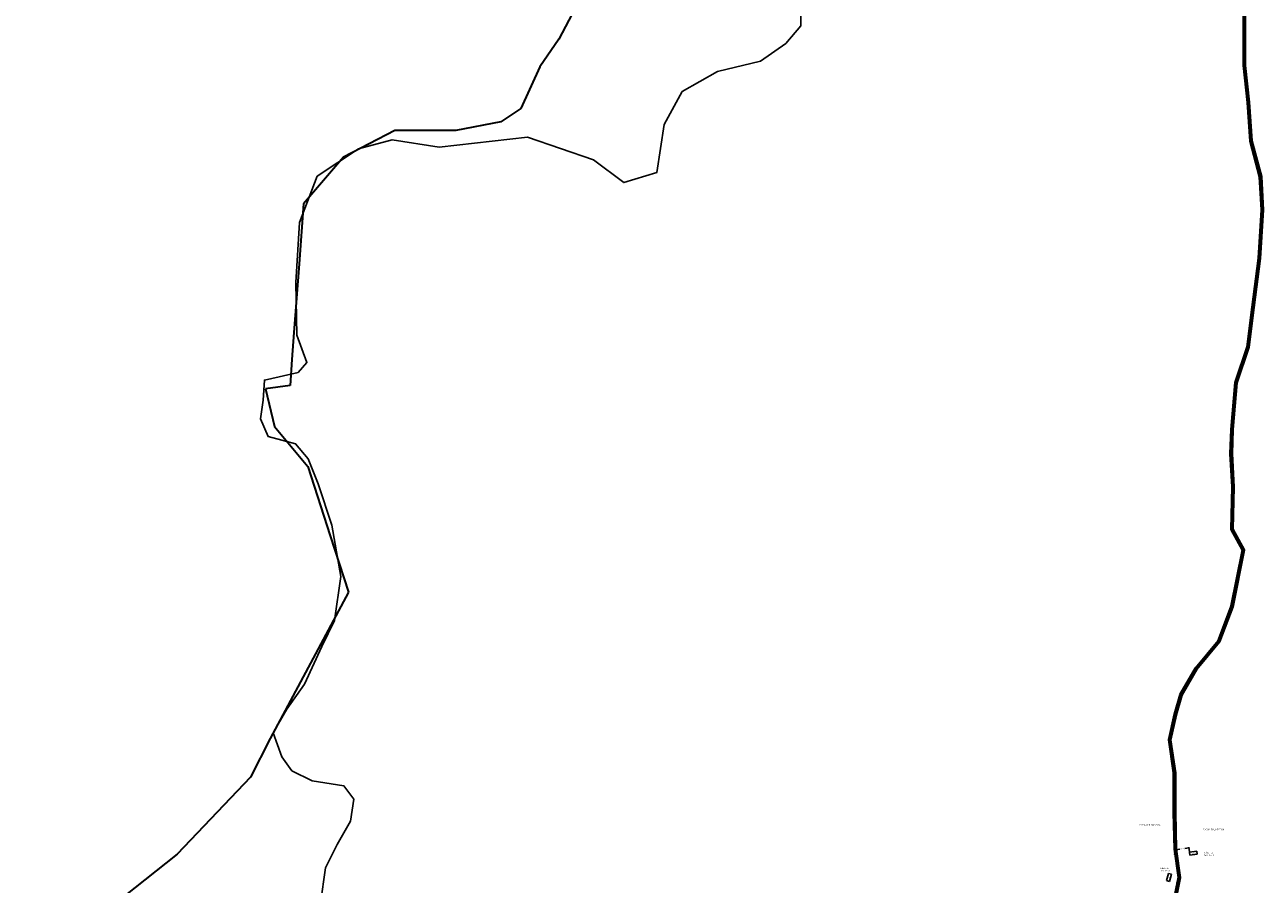
# Model space of a CAD drawing. Units: millimetres. Extents: x 45 to 19918, y 1096 to 28586.
# Drawn here: x 6679 to 8869, y 12999 to 14519 of the extents above; entities that cross this region are included whole.
import ezdxf

# ---------------------------------------------------------------- set-up
doc = ezdxf.new("R2010")
doc.units = ezdxf.units.MM
doc.header["$MEASUREMENT"] = 0
doc.linetypes.add('ACAD_ISO02W100', pattern=[15, 12, -3])
for name, color, linetype, lineweight in [('10 m Contour', 12, 'Continuous', 25), ('island bnd', 10, 'Continuous', 35), ('Katcha Rd Existing', 5, 'Continuous', 35), ('New Road Proposed', 6, 'Continuous', 40)]:
    doc.layers.add(name, color=color, linetype=linetype, lineweight=lineweight)
for name, color, linetype in [('dimension', 10, 'Continuous'), ('Pwd temp', 10, 'Continuous'), ('Text', 7, 'Continuous'), ('Tuhet Bnd', 170, 'ACAD_ISO02W100')]:
    doc.layers.add(name, color=color, linetype=linetype)
doc.dimstyles.new('ISO-25', dxfattribs={"dimtxt": 2, "dimasz": 1, "dimexe": 1.25, "dimexo": 0.625, "dimtad": 0, "dimdsep": 46, "dimtxsty": 'Standard', "dimblk": 'OBLIQUE', "dimcen": 2.5, "dimclrd": 7, "dimclre": 7, "dimclrt": 7, "dimadec": 0, "dimazin": 0, "dimtfac": 1, "dimtmove": 0, "dimatfit": 3, "dimfxl": 0, "dimlwe": 25, "dimarcsym": 0})

# ---------------------------------------------------------------- blocks, each defined once
blk = doc.blocks.new('_Oblique')
at = {"layer": 'Tuhet Bnd', "color": 0, "lineweight": -2}
blk.add_line((-0.5, -0.5), (0.5, 0.5), dxfattribs=at)
blk = doc.blocks.new('*D212')
at = {"layer": 'Defpoints', "color": 0, "ltscale": 0.002}
for p in [(8737.5, 13063), (8738.6, 13055.5), (8715.4, 13052.1)]:
    blk.add_point(p, dxfattribs=at)
at = {"layer": 'Katcha Rd Existing', "color": 7, "lineweight": 25, "ltscale": 0.002}
for p, q in [((8715.3, 13052.7), (8714.2, 13060.8)), ((8738.5, 13056.1), (8737.4, 13064.2))]:
    blk.add_line(p, q, dxfattribs=at)
at = {"layer": 'Katcha Rd Existing', "color": 7, "lineweight": -2, "ltscale": 0.002}
for p, q in [((8714.3, 13059.6), (8721.4, 13060.6)), ((8737.5, 13063), (8730.5, 13061.9))]:
    blk.add_line(p, q, dxfattribs=at)
for p, rotation in [((8714.3, 13059.6), 188.3893517338973), ((8737.5, 13063), 8.389351733897232)]:
    blk.add_blockref('_Oblique', p, dxfattribs=dict(at, rotation=rotation))
at = {"layer": 'Katcha Rd Existing', "color": 7, "ltscale": 0.002, "insert": (8725.9, 13061.3), "char_height": 2, "attachment_point": 5, "rotation": 8.3894}
blk.add_mtext('23.45', dxfattribs=at)
blk = doc.blocks.new('A$C78512488')
at = {"layer": 'Pwd temp'}
for p, q in [((10.9, 11.9), (0, 4.5)), ((0, 4.5), (3, 0)), ((3, 0), (14, 7.4)), ((14, 7.4), (10.9, 11.9))]:
    blk.add_line(p, q, dxfattribs=at)
at = {"layer": 'Text', "insert": (5.1, 5.4), "char_height": 1.5, "attachment_point": 1, "rotation": 30.9738}
blk.add_mtext('{\\fArial Narrow|b0|i0|c0|p34;4 Units}', dxfattribs=at)

msp = doc.modelspace()

# ---------------------------------------------------------------- linework, layer by layer
at = {"layer": '10 m Contour'}
for points in [[(7411.491, 14302.048), (7568.157, 14319.94), (7684.537, 14279.684), (7738.251, 14239.428), (7796.441, 14257.32), (7809.869, 14342.304), (7841.203, 14400.452), (7903.869, 14436.235), (7979.964, 14454.126), (8024.725, 14485.436), (8051.582, 14516.746), (8051.582, 14557.002)], [(7201.724, 12965.157), (7210.62, 13027.386), (7231.379, 13068.872), (7255.103, 13110.359), (7261.034, 13148.882), (7243.241, 13172.588), (7186.896, 13181.478), (7151.31, 13199.258), (7133.614, 13224.055), (7118.107, 13266.115), (7142.476, 13308.175), (7173.49, 13352.449), (7204.505, 13418.859), (7226.658, 13465.347), (7237.734, 13542.826), (7222.227, 13633.587), (7197.859, 13706.639), (7180.136, 13750.912), (7157.983, 13777.477), (7109.246, 13790.759), (7095.954, 13821.75), (7100.385, 13854.956), (7102.6, 13890.375), (7162.413, 13903.657), (7177.921, 13921.366), (7160.338, 13969.583), (7158.122, 14062.557), (7164.768, 14168.814), (7195.783, 14250.721), (7268.888, 14299.422), (7328.702, 14314.918), (7411.491, 14302.048)]]:
    msp.add_lwpolyline(points, dxfattribs=at)
at = {"layer": 'dimension'}
for points in [[(8712.673, 13051.882), (8713.894, 13051.882)], [(8713.288, 13052.487), (8713.288, 13051.266)], [(8716.532, 13001.865), (8717.753, 13001.865)], [(8717.147, 13002.47), (8717.147, 13001.249)]]:
    msp.add_lwpolyline(points, dxfattribs=at)
at = {"layer": 'dimension', "lineweight": 30}
for centre in [(8713.283, 13051.877), (8717.143, 13001.86)]:
    msp.add_circle(centre, 0.61, dxfattribs=at)
at = {"layer": 'island bnd'}
for p, q in [((7652.811, 14549.262), (7623.313, 14493.116)), ((7623.313, 14493.116), (7589.945, 14444.026)), ((7589.945, 14444.026), (7556.233, 14370.569)), ((7556.233, 14370.569), (7520.648, 14346.707)), ((7520.648, 14346.707), (7441.518, 14331.735)), ((7333.468, 14331.735), (7242.808, 14284.679)), ((7379.712, 14331.735), (7333.468, 14331.735)), ((7441.518, 14331.735), (7379.712, 14331.735)), ((7242.808, 14284.679), (7171.857, 14201.964)), ((7171.857, 14201.964), (7163.973, 14095.615)), ((7163.973, 14095.615), (7154.972, 13974.179)), ((7154.972, 13974.179), (7151.444, 13926.59)), ((7151.444, 13926.59), (7148.056, 13880.884)), ((7148.056, 13880.884), (7104.847, 13875.041)), ((7104.847, 13875.041), (7120.614, 13808.081)), ((7120.614, 13808.081), (7179.74, 13737.182)), ((7179.74, 13737.182), (7219.158, 13615.078)), ((7219.158, 13615.078), (7251.365, 13515.309)), ((7251.365, 13515.309), (7112.731, 13256.644)), ((7112.731, 13256.644), (7078.32, 13188.263)), ((7078.32, 13188.263), (6948.298, 13051.708)), ((6948.298, 13051.708), (6678.968, 12838.259))]:
    msp.add_line(p, q, dxfattribs=at)
at = {"layer": 'New Road Proposed'}
for points in [[(8834.294, 14571.564), (8834.294, 14513.145), (8834.294, 14446.408), (8840.97, 14381.359), (8845.982, 14312.916), (8862.656, 14249.6), (8865.978, 14191.51), (8860.839, 14105.615), (8849.17, 14019), (8840.849, 13949.153), (8819.159, 13885.799), (8812.461, 13803.149), (8810.79, 13759.716), (8814.126, 13701.376), (8812.451, 13626.042), (8832.394, 13589.506), (8812.513, 13490.171), (8789.296, 13428.859), (8749.351, 13380.628), (8722.386, 13334.423), (8712.315, 13299.203), (8702.24, 13253.896), (8710.602, 13195.403), (8710.602, 13125.497), (8712.272, 13060.403), (8718.921, 13010.576), (8707.316, 12952.595)], [(8835.794, 14571.473), (8835.794, 14513.145), (8835.794, 14446.484), (8842.465, 14381.491), (8847.468, 14313.164), (8864.145, 14249.836), (8867.481, 14191.508), (8862.333, 14105.47), (8850.659, 14018.812), (8842.32, 13948.818), (8820.639, 13885.491), (8813.959, 13803.059), (8812.291, 13759.73), (8815.627, 13701.402), (8813.959, 13626.409), (8833.972, 13589.746), (8813.959, 13489.755), (8790.611, 13428.094), (8750.585, 13379.765), (8723.776, 13333.83), (8713.77, 13298.833), (8703.763, 13253.837), (8712.102, 13195.51), (8712.102, 13125.516), (8713.77, 13060.522), (8720.441, 13010.527), (8708.767, 12952.199)], [(8837.294, 14571.382), (8837.294, 14513.145), (8837.294, 14446.561), (8843.959, 14381.622), (8848.954, 14313.411), (8865.634, 14250.072), (8868.983, 14191.506), (8863.827, 14105.325), (8852.147, 14018.623), (8843.79, 13948.483), (8822.119, 13885.182), (8815.457, 13802.97), (8813.793, 13759.744), (8817.128, 13701.428), (8815.468, 13626.776), (8835.55, 13589.986), (8815.406, 13489.34), (8791.925, 13427.33), (8751.819, 13378.903), (8725.167, 13333.237), (8715.224, 13298.464), (8705.287, 13253.779), (8713.602, 13195.616), (8713.602, 13125.535), (8715.267, 13060.641), (8721.961, 13010.478), (8710.217, 12951.803)]]:
    msp.add_lwpolyline(points, dxfattribs=at)

# ---------------------------------------------------------------- block references
at = {"layer": 'Tuhet Bnd', "ltscale": 0.002}
for p, rotation in [((8736.543, 13051.463), 333.8216424253336), ((8701.168, 13001.636), 41.8324762030641)]:
    msp.add_blockref('A$C78512488', p, dxfattribs=dict(at, rotation=rotation))

# ---------------------------------------------------------------- texts
at = {"layer": 'Pwd temp', "char_height": 2.5, "attachment_point": 1}
for s, insert in [('{\\fArial|b0|i0|c0|p34;8}', (8710.835, 13054.972)), ('{\\fArial|b0|i0|c0|p34;7}', (8714.694, 13004.955))]:
    msp.add_mtext(s, dxfattribs=dict(at, insert=insert))
at = {"layer": 'Text', "char_height": 2.5, "attachment_point": 1}
for s, insert in [('{\\fArial|b0|i0|c0|p34;COCONUT PLANTATION}', (8649.597, 13104.498)), ('{\\fArial|b0|i0|c0|p34;COCONUT PLANTATION}', (8762.22, 13096.754)), ('{\\fArial Narrow|b0|i0|c0|p34;Tuhet - 18\\PFamilies - 4}', (8764.009, 13055.931)), ('{\\fArial Narrow|b0|i0|c0|p34;Tuhet - 20\\PFamilies - 3}', (8685.826, 13028.104))]:
    msp.add_mtext(s, dxfattribs=dict(at, insert=insert))

# ---------------------------------------------------------------- dimensions: what is measured, and where the dimension line sits
at = {"layer": 'Katcha Rd Existing', "ltscale": 0.002}
dim = msp.add_aligned_dim(p1=(8715.435, 13052.105), p2=(8738.634, 13055.526), distance=7.535, dimstyle='ISO-25', dxfattribs=at)
dim.commit()
dim.dimension.update_dxf_attribs({"geometry": '*D212', "text_midpoint": (8725.935, 13061.27)})

doc.saveas('drawing.dxf')
